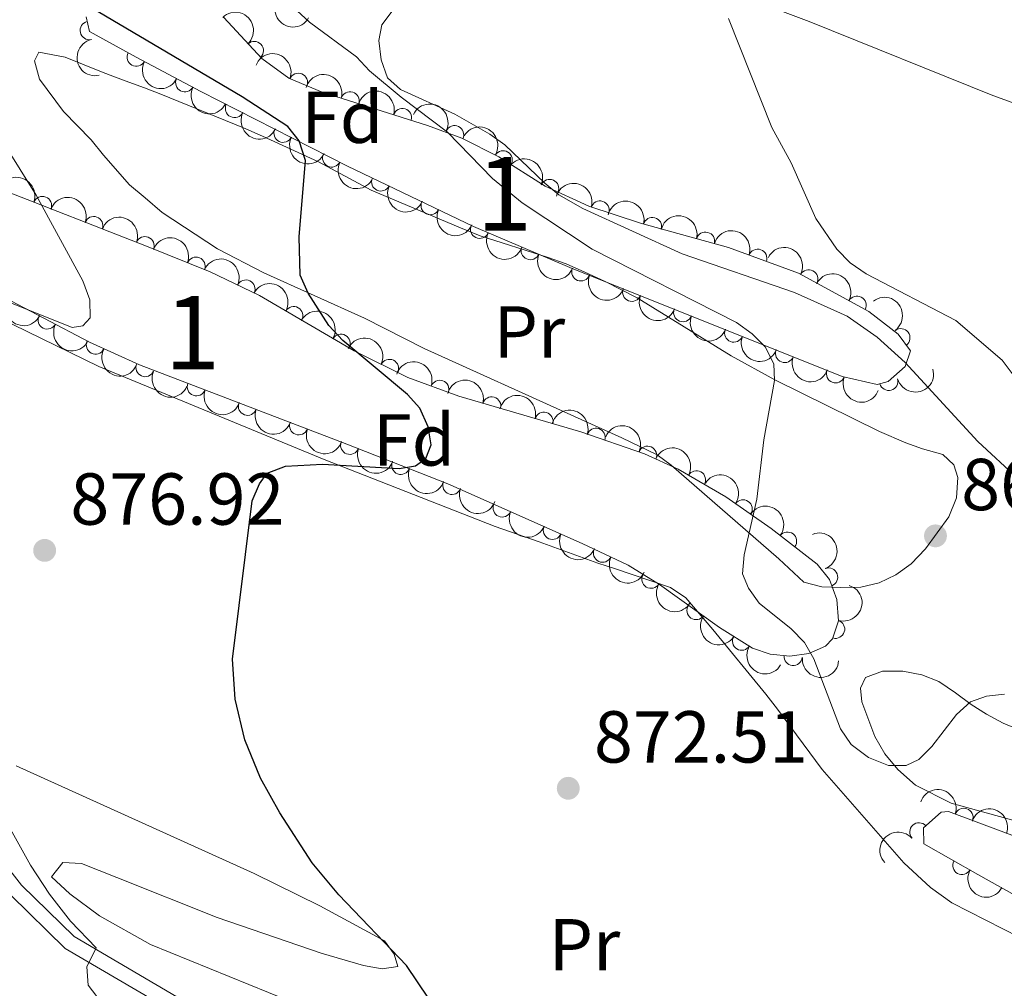
# Model space of a CAD drawing. Units: metres. Extents: x 649035 to 655990, y 702475 to 707251.
# Drawn here: x 655045 to 655179, y 703300 to 703432 of the extents above; entities that cross this region are included whole.
import ezdxf
from ezdxf.enums import TextEntityAlignment as Align

# ---------------------------------------------------------------- set-up
doc = ezdxf.new("R2010")
doc.units = ezdxf.units.M
doc.header["$MEASUREMENT"] = 0
doc.linetypes.add('DGN Style 3', pattern=[108.28437331376146, 77.34598093840104, -30.93839237536042])
for name, color, linetype, lineweight in [('Centroides', 7, 'Continuous', 5), ('Elementos auxiliares', 7, 'Continuous', 5), ('Entidades rústicas y varios', 7, 'Continuous', 5), ('Relieve y altimetría', 7, 'Continuous', 5), ('Textos de rotulación', 7, 'Continuous', 5), ('Viales y ferrocarril', 7, 'Continuous', 5)]:
    doc.layers.add(name, color=color, linetype=linetype, lineweight=lineweight)
doc.styles.add('Style-arial', font='arial.shx', dxfattribs={"bigfont": 'arialbig.shx'})
doc.styles.add('Style-Arial Narrow', font='txt')

# ---------------------------------------------------------------- blocks, each defined once
blk = doc.blocks.new('5PATER')
at = {"layer": 'Relieve y altimetría', "linetype": 'Continuous', "lineweight": 5}
h = blk.add_hatch(color=250, dxfattribs=at)
edge = h.paths.add_edge_path()
edge.add_ellipse((0, 0), major_axis=(-1.095731442945027, -1.110710700472634), ratio=0.9994222409660319, start_angle=0, end_angle=360)

msp = doc.modelspace()

# ---------------------------------------------------------------- linework, layer by layer
at = {"layer": 'Elementos auxiliares', "color": 250, "linetype": 'Continuous', "lineweight": 5}
msp.add_3dface([(649134.26, 702474.54), (649035.31, 707101.23), (655882.95, 707251.0700000001), (655986.44, 702624.3200000001)], dxfattribs=at)
at = {"layer": 'Entidades rústicas y varios', "color": 92, "linetype": 'Continuous', "lineweight": 5}
for points in [[(655189.8500000001, 703416.8400000001, 863.6700000000001), (655177.1699999999, 703421.44, 863.6700000000001), (655152.1499999999, 703431.51, 864.41), (655138.23, 703436.77, 865.14)], [(655095.51, 703433.1100000001, 869.5500000000001), (655093.98, 703431.04, 869.5500000000001), (655093.53, 703428.9099999999, 869.5500000000001), (655093.8899999999, 703426.27, 870.28), (655094.73, 703423.8300000001, 870.28), (655096.51, 703422.23, 869.5500000000001), (655103.8899999999, 703418.8900000001, 869.5500000000001), (655108.69, 703416.1499999999, 869.5500000000001), (655110.71, 703414.6799999999, 869.51), (655116.1499999999, 703409.46, 869.1), (655118.0900000001, 703407.8999999999, 868.91), (655121.3200000001, 703406.03, 868.57), (655134.8600000001, 703399.8300000001, 866.69), (655150.1699999999, 703394.6000000001, 866.08), (655157.3500000001, 703391.3700000001, 865.74), (655161.4199999999, 703388.48, 865.4300000000001), (655165.23, 703385.06, 865.14), (655175.1300000001, 703374.26, 865.14), (655180.6300000001, 703369.21, 865.87)], [(655091.5900000001, 703391.0900000001, 875.4200000000001), (655077.8800000001, 703397.25, 876.07), (655071.56, 703400.51, 876.16), (655064.02, 703405.5, 876.16), (655061.72, 703407.48, 876.16), (655059.6100000001, 703409.25, 876.89), (655056.05, 703413.28, 876.89), (655054.3899999999, 703415.3700000001, 877.63), (655050.6200000001, 703419.23, 877.63), (655047.3500000001, 703423.6599999999, 877.63), (655046.6300000001, 703426.1300000001, 877.63), (655047.26, 703427.3300000001, 876.89), (655050.81, 703426.6300000001, 876.89), (655056.01, 703424.55, 876.89), (655059.02, 703423.44, 876.16), (655061.6300000001, 703422.46, 876.16), (655063.8700000001, 703421.6200000001, 875.4300000000001), (655075.1000000001, 703417.01, 875.4200000000001), (655077.7, 703415.8700000001, 874.69), (655085.3500000001, 703412.3600000001, 874.69), (655092.52, 703408.52, 874.69), (655104.6599999999, 703403.3800000001, 874.69), (655107.3400000001, 703402.3200000001, 873.96), (655116.46, 703399.3700000001, 873.96), (655119.0700000001, 703398.48, 873.22), (655121.6300000001, 703397.3400000001, 873.22), (655124.3899999999, 703396.0700000001, 872.49), (655128.72, 703393.8300000001, 871.96), (655141.56, 703385.94, 870.75), (655147.51, 703382.6699999999, 869.94), (655161.74, 703375.6400000001, 867.34), (655165.31, 703374.0800000001, 867.34), (655167.5800000001, 703373.28, 866.62), (655170.3700000001, 703372.49, 866.61), (655171.8800000001, 703371.0900000001, 866.61), (655172.4099999999, 703369.3800000001, 866.61), (655172.24, 703366.6000000001, 866.61), (655171.1799999999, 703363.99, 866.61), (655167.99, 703359.6499999999, 866.61), (655166.06, 703357.6200000001, 867.34), (655163.97, 703356.0900000001, 868.08), (655161.7, 703355.04, 868.08), (655159.21, 703354.44, 868.08), (655156.46, 703354.3700000001, 868.08), (655153.8800000001, 703354.49, 868.8100000000001), (655151.46, 703355.1300000001, 868.8000000000001), (655148.03, 703358.27, 870.27), (655133.3800000001, 703371.03, 870.28), (655131.44, 703372.46, 870.96), (655126.6699999999, 703374.76, 872.3100000000001), (655120.22, 703377.69, 873.22), (655099.72, 703386.97, 873.8100000000001), (655091.5900000001, 703391.0900000001, 875.4200000000001)], [(655039.76, 703392.1100000001, 878.53), (655055.3899999999, 703384.49, 876.57), (655086.1100000001, 703371.8300000001, 873.19), (655109.3800000001, 703362.71, 872.74), (655115.3800000001, 703360.6100000001, 871.9200000000001), (655123.3800000001, 703357.7, 871.9200000000001), (655125.6699999999, 703356.97, 871.19), (655133.26, 703354.3700000001, 871.19), (655135.3500000001, 703352.99, 871.19), (655139.04, 703348.6599999999, 871.19), (655146.24, 703339.8300000001, 871.19), (655147.8600000001, 703337.8200000001, 870.45), (655153.94, 703329.5700000001, 870.58), (655165.0700000001, 703316.8900000001, 871.99), (655168.71, 703313.5, 872.51), (655171.6100000001, 703311.4099999999, 872.66), (655183.1699999999, 703305.5, 872.66)], [(655180.99, 703334.8900000001, 871.02), (655178.5800000001, 703335.8999999999, 871.02), (655176.3400000001, 703337.1200000001, 870.28), (655174.23, 703338.44, 870.3100000000001), (655172.1000000001, 703340.01, 869.5600000000001), (655169.8400000001, 703341.56, 869.5500000000001), (655167.52, 703342.5, 869.5500000000001), (655164.9299999999, 703342.98, 869.5500000000001), (655162.1499999999, 703342.99, 869.5500000000001), (655159.8300000001, 703342.1000000001, 869.5500000000001), (655159.1599999999, 703340.6599999999, 869.5500000000001), (655159.3300000001, 703338.8, 869.5500000000001), (655161.1100000001, 703334.1000000001, 869.5500000000001), (655162.48, 703331.72, 869.5500000000001), (655164.23, 703329.6000000001, 869.5500000000001), (655166.6300000001, 703327.44, 869.5500000000001), (655171.49, 703325.01, 869.5500000000001), (655186.79, 703320.77, 869.5500000000001)], [(655083.8899999999, 703297.02, 877.64), (655062.46, 703305.72, 878.64), (655055.5, 703309.6599999999, 879.02), (655051.46, 703312.6300000001, 879.21), (655048.96, 703314.95, 879.27), (655050.53, 703316.8999999999, 879.27), (655053.04, 703316.77, 879.27), (655057.8500000001, 703314.8700000001, 878.98), (655071.52, 703309.4199999999, 877.0600000000001), (655085.71, 703304.5700000001, 877.16), (655091.47, 703302.8700000001, 876.8000000000001), (655094.01, 703302.4199999999, 876.33), (655096.1200000001, 703302.74, 875.6), (655095.6200000001, 703304.4099999999, 875.6), (655094.3200000001, 703306.25, 874.86), (655085.51, 703311.03, 875.1700000000001), (655076.55, 703315.4099999999, 875.72), (655044.1300000001, 703330.0700000001, 878.74)]]:
    msp.add_polyline3d(points, dxfattribs=at)
at = {"layer": 'Entidades rústicas y varios', "color": 92, "linetype": 'DGN Style 3', "lineweight": 5}
for points in [[(655072.4299999999, 703432.03, 877.6), (655077.6300000001, 703426.45, 876.82), (655081.28, 703423.77, 876.39), (655085.8300000001, 703421.8900000001, 875.97), (655100.2, 703417.3500000001, 874.85), (655104.8600000001, 703415.5900000001, 874.46), (655109.8800000001, 703413.04, 873.9200000000001), (655116.19, 703409.05, 872.9), (655122.1699999999, 703406.3200000001, 872.28), (655129.1699999999, 703404.03, 871.77), (655141.1599999999, 703400.72, 871.28), (655150.73, 703397.2, 871.22), (655160.27, 703392, 871.58), (655164.3, 703388.9099999999, 871.86), (655165.98, 703386.6200000001, 871.99), (655165.26, 703384.49, 871.98), (655162.9099999999, 703382.44, 871.96), (655161.4199999999, 703382.04, 871.99), (655156.6799999999, 703383.1200000001, 872.22), (655119.56, 703397.98, 875.4), (655106.44, 703403.5800000001, 876.61), (655089.27, 703411.8, 878.39), (655069.31, 703421.97, 881.53), (655060.49, 703426.6400000001, 882.41), (655054.1300000001, 703430.1400000001, 882.27), (655053.7, 703432.1599999999, 881.52)], [(655038.6300000001, 703410.01, 882.91), (655061.8999999999, 703400.8900000001, 882.64), (655070.5700000001, 703397.3999999999, 882.27), (655077.3, 703394.1599999999, 881.6800000000001), (655090.2, 703386.6200000001, 880.02), (655097.51, 703382.99, 879.02), (655104.44, 703380.44, 878.01), (655121.06, 703375.5800000001, 875.4300000000001), (655129.75, 703372.5900000001, 874.19), (655134.31, 703370.51, 873.62), (655140.81, 703366.75, 873.02), (655146.99, 703362.4299999999, 872.89), (655153.27, 703357.5700000001, 873.45), (655154.94, 703355.49, 873.85), (655155.95, 703352.73, 874.35), (655156.1399999999, 703349.8400000001, 874.9), (655155.3600000001, 703347.3900000001, 875.41), (655154.3899999999, 703346.3800000001, 875.66), (655152.1100000001, 703345.3700000001, 876.04), (655149.51, 703345.02, 876.4200000000001), (655146.8500000001, 703345.3, 876.77), (655144.44, 703346.1400000001, 877.08), (655139.95, 703348.95, 877.61), (655131.77, 703354.8, 878.29), (655127.49, 703357.4099999999, 878.52), (655121.23, 703360.3700000001, 878.6700000000001), (655102.95, 703368.51, 878.45), (655089.19, 703373.8999999999, 879.69), (655060.9299999999, 703384.7, 883), (655054.1599999999, 703387.81, 884.0500000000001), (655038.75, 703395.8600000001, 886.76)], [(655193.0900000001, 703305.23, 881.33), (655175.1399999999, 703315.27, 880.07), (655167.77, 703319.44, 880.07), (655167.75, 703321.6599999999, 879.23), (655170.1499999999, 703323.76, 878.0600000000001), (655171.1399999999, 703323.8600000001, 877.86), (655181.98, 703319.81, 877.13)]]:
    msp.add_polyline3d(points, dxfattribs=at)
at = {"layer": 'Entidades rústicas y varios', "color": 92, "linetype": 'Continuous', "lineweight": 5, "extrusion": (0.2190797695538633, 0.0554544532767598, 0.974129795347623)}
msp.add_arc((521178.7209466891, -786572.5775364045, 183378.3565980371), 2.516055640060342, 45.36446333574665, 225.9090503451193, dxfattribs=at)
at = {"layer": 'Entidades rústicas y varios', "color": 92, "linetype": 'Continuous', "lineweight": 5, "extrusion": (-0.2259212345936639, 0.005544147876180892, 0.974129795347623)}
msp.add_arc((-719289.346572176, 621322.4601897132, -143241.4534565532), 2.516055640060342, 45.36446333574663, 225.9090503451193, dxfattribs=at)
at = {"layer": 'Entidades rústicas y varios', "color": 92, "linetype": 'Continuous', "lineweight": 5}
for centre, radius, start, end in [((655054.1212929147, 703430.2746096686, 881.7680827840378), 1.250091938746999, 102.9834133819249, 282.1969678009203), ((655076.5869978326, 703427.5406039045, 876.8466181584795), 1.250091938746999, 313.9472946710081, 133.1608490900035), ((655060.5148637986, 703426.6485865919, 882.3862598346315), 1.250091938746998, 152.1415365885659, 331.3550910075614), ((655082.5954395535, 703423.2053675854, 876.1613623458087), 1.250091938746999, 338.5163929370372, 157.7299473560326), ((655067.1213339288, 703423.1509279157, 881.8593818362865), 1.250091938746999, 153.0659058868854, 332.2794603058808), ((655089.6246419859, 703420.6706752158, 875.5809884060941), 1.250091938746999, 343.4329605977254, 162.6465150167209), ((655073.8948541449, 703419.6558263898, 880.9851500293464), 1.250091938746998, 153.9664531743564, 333.1800075933517), ((655096.7565421776, 703418.4174513554, 875.0251270132643), 1.250091938746999, 343.4329605977254, 162.6465150167209), ((655080.5127250804, 703416.2838951568, 879.9440621166672), 1.250091938746998, 153.9664531743564, 333.1800075933517), ((655103.8626549016, 703416.0747363791, 874.4465813265366), 1.250091938746999, 334.0370435893026, 153.2505980082981), ((655087.1305960156, 703412.9119639238, 878.902974203988), 1.250091938746998, 153.9664531743564, 333.1800075933517), ((655110.4758183011, 703412.6401628468, 873.6514046005282), 1.250091938746999, 328.6597809807491, 147.8733353997445), ((655093.8213130028, 703409.6427262239, 878.0357984456562), 1.250091938746999, 155.3837658613834, 334.5973202803788), ((655116.8113155942, 703408.7449086821, 872.7169758663407), 1.250091938746998, 336.4284330627826, 155.641987481778), ((655047.7333960524, 703406.4212333634, 882.7908024210195), 1.250091938746999, 339.5649092493817, 158.7784636683771), ((655100.5566715354, 703406.4182272644, 877.337549279215), 1.250091938746999, 155.3837658613834, 334.5973202803788), ((655123.6759427243, 703405.8068138072, 872.0833756847427), 1.250091938746998, 342.8510226770404, 162.0645770960359), ((655054.7158474359, 703403.6846645358, 882.7097855807293), 1.250091938746999, 339.5649092493817, 158.7784636683771), ((655130.8157231684, 703403.5554359902, 871.6533424259222), 1.250091938746999, 345.5332818569051, 164.7468362759005), ((655107.2920300676, 703403.1937283049, 876.6393001127738), 1.250091938746999, 155.3837658613834, 334.5973202803788), ((655138.0396914019, 703401.5611628583, 871.3581177024541), 1.250091938746999, 345.5332818569051, 164.7468362759005), ((655061.6981413472, 703400.9502240026, 882.5988710977391), 1.250091938746999, 339.0395280174179, 158.2530824364133), ((655114.1809026795, 703400.2971693801, 876.0027097837412), 1.250091938746998, 157.8519535560336, 337.065507975029), ((655145.157703171, 703399.2287922336, 871.2475465368096), 1.250091938746999, 340.7718272941764, 159.9853817131718), ((655068.6501664063, 703398.1517733156, 882.3021872140088), 1.250091938746999, 339.0395280174179, 158.2530824364133), ((655121.0678706723, 703397.3973798514, 875.3707521131968), 1.250091938746999, 159.1487862965447, 338.3623407155401), ((655152.0976613988, 703396.4323038049, 871.3133341976072), 1.250091938746999, 332.3725362432687, 151.5860906622641), ((655075.4422924642, 703395.0326959977, 881.743487436329), 1.250091938746999, 335.2587675485449, 154.4723219675403), ((655128.008752316, 703394.6187833743, 874.7761399465353), 1.250091938746999, 159.1487862965447, 338.3623407155401), ((655158.6793213519, 703392.8448161993, 871.561698724149), 1.250091938746999, 332.3725362432687, 151.5860906622641), ((655081.9558071918, 703391.4161001581, 880.9408931766693), 1.250091938746999, 330.6600411803045, 149.8735955992998), ((655134.9496339597, 703391.8401868972, 874.1815277798737), 1.250091938746999, 159.1487862965447, 338.3623407155401), ((655048.3871564495, 703390.8476765282, 885.2614304994914), 1.250091938746998, 153.3841323315633, 332.5976867505587), ((655141.8905156036, 703389.0615904203, 873.5869156132122), 1.250091938746999, 159.1487862965447, 338.3623407155401), ((655164.6455388169, 703388.4060141479, 871.9451085930576), 1.250091938746998, 307.2308445879596, 126.4443990069551), ((655054.9554584997, 703387.4164739645, 884.1063300091316), 1.250091938746998, 153.3841323315633, 332.5976867505587), ((655088.3912765752, 703387.6545932475, 880.1127630079666), 1.250091938746999, 330.6600411803045, 149.8735955992998), ((655148.8313972473, 703386.2829939432, 872.9923034465506), 1.250091938746999, 159.1487862965447, 338.3623407155401), ((655094.9936199475, 703384.2178006563, 879.2100619804278), 1.250091938746998, 334.5580847079202, 153.7716391269156), ((655061.7222799619, 703384.3575131933, 883.0543635443804), 1.250091938746998, 156.2930757806419, 335.5066301996373), ((655155.7722788912, 703383.5043974663, 872.3976912798892), 1.250091938746999, 159.1487862965447, 338.3623407155401), ((655101.8519607123, 703381.371519614, 878.2154204977463), 1.250091938746998, 340.7642939927981, 159.9778484117935), ((655162.9992326212, 703382.4841561774, 871.9823823393566), 1.250091938746998, 195.993270953389, 15.20682537238444), ((655068.7058891887, 703381.7492091095, 882.2266651875315), 1.250091938746999, 160.0510249103272, 339.2645793293226), ((655108.916981529, 703379.110519215, 877.1281249597857), 1.250091938746999, 344.6662508224961, 163.8798052414915), ((655075.6701572023, 703379.0877054103, 881.4109635907693), 1.250091938746999, 160.0510249103272, 339.2645793293226), ((655116.0369285161, 703377.028513056, 876.0228624311143), 1.250091938746999, 344.6662508224961, 163.8798052414915), ((655082.6344252157, 703376.426201711, 880.5952619940069), 1.250091938746999, 160.0510249103272, 339.2645793293226), ((655123.1312422159, 703374.8467072521, 874.9650640421731), 1.250091938746999, 341.9791713595448, 161.1927257785402), ((655089.5986932293, 703373.7646980116, 879.7795603972446), 1.250091938746999, 160.0510249103272, 339.2645793293226), ((655130.1460076931, 703372.3879207589, 873.9974815733368), 1.250091938746999, 336.4465188511696, 155.660073270165), ((655096.5545845171, 703371.03613466, 879.1317443294962), 1.250091938746999, 159.5751319957858, 338.7886864147812), ((655136.8083863116, 703369.0422402094, 873.2887081440464), 1.250091938746999, 330.91843123854, 150.1319856575354), ((655103.5134769918, 703368.3102312854, 878.5046348332522), 1.250091938746999, 159.5751319957858, 338.7886864147812), ((655110.352739861, 703365.2349511674, 878.5252685925425), 1.250091938746999, 156.962971287217, 336.1765257062124), ((655143.1568798583, 703365.0856581256, 872.9488690500957), 1.250091938746999, 326.0114919088571, 145.2250463278525), ((655117.2037468876, 703362.1842292203, 878.607720537063), 1.250091938746999, 156.962971287217, 336.1765257062124), ((655149.2131554375, 703360.6848622789, 873.1773636655158), 1.250091938746999, 323.230398638043, 142.4439530570384), ((655124.02560295, 703359.0696988876, 878.630260866502), 1.250091938746998, 155.65934249431, 334.8728969133054), ((655154.8066595069, 703355.7976030321, 874.0054876222489), 1.250091938746998, 291.0658581493462, 110.2794125683416), ((655130.6206065547, 703355.5237669777, 878.4096007733849), 1.250091938746999, 149.5907763145313, 328.8043307335267), ((655136.7658234229, 703351.2511784786, 877.9600729880631), 1.250091938746998, 145.3953686317154, 324.6089230507108), ((655155.756922513, 703348.701056916, 875.3859916877394), 1.250091938746999, 253.3063850655605, 72.51993948455588), ((655142.9679865381, 703347.0842539379, 877.3799182519771), 1.250091938746998, 148.9263802288378, 328.1399346478332), ((655149.9838857276, 703344.9897353833, 876.5213082863266), 1.250091938746999, 174.9571555818659, 354.1707100008613), ((655173.2324063671, 703323.0574154642, 877.6398611852642), 1.250091938746999, 340.4796570314738, 159.6932114504692), ((655167.1116788844, 703321.0755443582, 879.0893397183269), 1.250091938746999, 42.15208670507005, 221.3656411240655), ((655172.9725731995, 703316.5187627627, 880.07), 1.250091938746999, 151.4646620517157, 330.6782164707112)]:
    msp.add_arc(centre, radius, start, end, dxfattribs=at)
at = {"layer": 'Entidades rústicas y varios', "color": 92, "linetype": 'Continuous', "lineweight": 5, "extrusion": (0.1908731564368905, -0.1209899994537425, 0.974129795347623)}
msp.add_arc((944825.2603636871, -171897.2878714964, 40783.36489884566), 2.516055640060341, 45.36446333574664, 225.9090503451193, dxfattribs=at)
at = {"layer": 'Entidades rústicas y varios', "color": 92, "linetype": 'Continuous', "lineweight": 5, "extrusion": (-0.2077716404334398, -0.08889368508277545, 0.9741297953476229)}
msp.add_arc((-389041.9032924188, 856424.8913262079, -197783.782373724), 2.516055640060342, 45.36446333574663, 225.9090503451192, dxfattribs=at)
at = {"layer": 'Entidades rústicas y varios', "color": 92, "linetype": 'Continuous', "lineweight": 5, "extrusion": (0.2163570507077146, 0.06527456185266692, 0.9741297953476229)}
msp.add_arc((484235.0910129501, -808640.2519977647, 188502.575169115), 2.516055640060342, 45.36446333574664, 225.9090503451193, dxfattribs=at)
at = {"layer": 'Entidades rústicas y varios', "color": 92, "linetype": 'Continuous', "lineweight": 5, "extrusion": (-0.199388520860556, -0.1063736789108935, 0.9741297953476231)}
for centre in [(-312272.8819436431, 885759.2270358312, -204589.6772116902), (-312267.5369397308, 885764.1978898799, -204591.4010281537)]:
    msp.add_arc(centre, 2.516055640060343, 45.36446333574663, 225.9090503451193, dxfattribs=at)
at = {"layer": 'Entidades rústicas y varios', "color": 92, "linetype": 'Continuous', "lineweight": 5, "extrusion": (0.2152758466834817, 0.06875646624651625, 0.9741297953476231)}
msp.add_arc((470771.5612819787, -816150.1137876706, 190244.253922036), 2.516055640060342, 45.36446333574664, 225.9090503451193, dxfattribs=at)
at = {"layer": 'Entidades rústicas y varios', "color": 92, "linetype": 'Continuous', "lineweight": 5, "extrusion": (-0.2140795890296074, -0.07239524415949325, 0.9741297953476231)}
msp.add_arc((-456487.291288411, 824228.7491978406, -190316.3305863955), 2.516055640060342, 45.36446333574664, 225.9090503451193, dxfattribs=at)
at = {"layer": 'Entidades rústicas y varios', "color": 92, "linetype": 'Continuous', "lineweight": 5, "extrusion": (0.2141686200165258, 0.0721314357004989, 0.974129795347623)}
for centre in [(457536.7835216639, -823262.3248200511, 191893.3247377902), (457531.4756657259, -823267.6211468051, 191893.4847010796), (457526.1678097877, -823272.9174735592, 191893.6446643691)]:
    msp.add_arc(centre, 2.516055640060342, 45.36446333574664, 225.9090503451193, dxfattribs=at)
at = {"layer": 'Entidades rústicas y varios', "color": 92, "linetype": 'Continuous', "lineweight": 5, "extrusion": (-0.2199218662932209, -0.05201456086621251, 0.9741297953476229)}
msp.add_arc((-533747.2346305179, 778935.7328323835, -179809.579082629), 2.516055640060342, 45.36446333574663, 225.9090503451192, dxfattribs=at)
at = {"layer": 'Entidades rústicas y varios', "color": 92, "linetype": 'Continuous', "lineweight": 5, "extrusion": (-0.210872421698742, -0.08126477455150027, 0.9741297953476231)}
msp.add_arc((-420781.900223062, 842074.2192579643, -194458.0928517213), 2.516055640060342, 45.36446333574663, 225.9090503451193, dxfattribs=at)
at = {"layer": 'Entidades rústicas y varios', "color": 92, "linetype": 'Continuous', "lineweight": 5, "extrusion": (-0.2061101817027833, -0.09268082225813434, 0.9741297953476231)}
for centre in [(-372891.4687514283, 863180.2167449605, -199344.1509227026), (-372886.1093193951, 863185.3086660185, -199345.4153704949)]:
    msp.add_arc(centre, 2.516055640060342, 45.36446333574664, 225.9090503451193, dxfattribs=at)
at = {"layer": 'Entidades rústicas y varios', "color": 92, "linetype": 'Continuous', "lineweight": 5, "extrusion": (-0.2004586270203941, -0.104343091142139, 0.9741297953476231)}
msp.add_arc((-321461.0143455931, 882645.9566824745, -203871.0173086165), 2.516055640060341, 45.36446333574665, 225.9090503451193, dxfattribs=at)
at = {"layer": 'Entidades rústicas y varios', "color": 92, "linetype": 'Continuous', "lineweight": 5, "extrusion": (0.2123189806391275, 0.07740666816470045, 0.9741297953476229)}
for centre in [(436472.0286707031, -834050.0841893198, 194392.9591045912), (436466.6922045357, -834055.3303181169, 194393.4593660104), (436461.3557383685, -834060.5764469142, 194393.9596274297)]:
    msp.add_arc(centre, 2.516055640060344, 45.36446333574662, 225.9090503451192, dxfattribs=at)
at = {"layer": 'Entidades rústicas y varios', "color": 92, "linetype": 'Continuous', "lineweight": 5, "extrusion": (-0.1953560471756308, -0.1136096679332835, 0.9741297953476231)}
for centre in [(-278710.3567569559, 896338.1294538715, -207047.9182973105), (-278705.0011661925, 896343.1693035915, -207049.3905616807)]:
    msp.add_arc(centre, 2.516055640060342, 45.36446333574664, 225.9090503451193, dxfattribs=at)
at = {"layer": 'Entidades rústicas y varios', "color": 92, "linetype": 'Continuous', "lineweight": 5, "extrusion": (-0.2069513538234705, -0.09078699778399406, 0.974129795347623)}
for centre in [(-380988.4522922266, 859823.4595258336, -198565.6108104061), (-380983.0967426435, 859828.4990065336, -198567.0844870786)]:
    msp.add_arc(centre, 2.516055640060342, 45.36446333574665, 225.9090503451193, dxfattribs=at)
at = {"layer": 'Entidades rústicas y varios', "color": 92, "linetype": 'Continuous', "lineweight": 5, "extrusion": (-0.2041123068972977, -0.09700158755949098, 0.9741297953476231)}
msp.add_arc((-354100.5579745791, 870719.8801762362, -201105.1340687348), 2.516055640060342, 45.36446333574664, 225.9090503451193, dxfattribs=at)
at = {"layer": 'Entidades rústicas y varios', "color": 92, "linetype": 'Continuous', "lineweight": 5, "extrusion": (-0.2160921252721642, -0.06614631668776069, 0.9741297953476229)}
for centre in [(-480833.1913143707, 811003.1612291323, -187251.3309390345), (-480827.8345092289, 811008.3250820923, -187252.273945545)]:
    msp.add_arc(centre, 2.516055640060342, 45.36446333574664, 225.9090503451193, dxfattribs=at)
at = {"layer": 'Entidades rústicas y varios', "color": 92, "linetype": 'Continuous', "lineweight": 5, "extrusion": (-0.2124873481107415, -0.07694328241544442, 0.974129795347623)}
msp.add_arc((-438337.1816286909, 833491.2011055723, -192457.6444831636), 2.516055640060342, 45.36446333574663, 225.9090503451192, dxfattribs=at)
at = {"layer": 'Entidades rústicas y varios', "color": 92, "linetype": 'Continuous', "lineweight": 5, "extrusion": (0.2087885160564252, 0.0864783058284224, 0.974129795347623)}
msp.add_arc((399170.0399104796, -851601.8116867705, 198462.7131464299), 2.516055640060342, 45.36446333574665, 225.9090503451193, dxfattribs=at)
at = {"layer": 'Entidades rústicas y varios', "color": 92, "linetype": 'Continuous', "lineweight": 5, "extrusion": (0.2067778544139156, 0.09118147147296841, 0.9741297953476231)}
for centre in [(379272.4649106875, -860189.1654256391, 200454.2523600277), (379267.122037028, -860194.394243146, 200454.8549946981), (379261.7791633686, -860199.6230606525, 200455.4576293685), (379256.4362897094, -860204.8518781591, 200456.0602640389), (379251.0934160499, -860210.0806956658, 200456.6628987094), (379245.7505423905, -860215.3095131724, 200457.2655333797)]:
    msp.add_arc(centre, 2.516055640060343, 45.36446333574663, 225.9090503451192, dxfattribs=at)
at = {"layer": 'Entidades rústicas y varios', "color": 92, "linetype": 'Continuous', "lineweight": 5, "extrusion": (-0.2179723429093157, -0.05965902733553391, 0.974129795347623)}
for centre in [(-505506.005477324, 796578.4958610748, -183895.0565442095), (-505500.6785057542, 796583.3879914291, -183897.0415969768)]:
    msp.add_arc(centre, 2.516055640060342, 45.36446333574665, 225.9090503451193, dxfattribs=at)
at = {"layer": 'Entidades rústicas y varios', "color": 92, "linetype": 'Continuous', "lineweight": 5, "extrusion": (0.2148906480027691, 0.06995106301514083, 0.9741297953476231)}
for centre in [(466090.2185774746, -818651.419685647, 190829.2123122378), (466084.9227811268, -818656.7302791718, 190829.2585448505), (466079.6269847793, -818662.040872697, 190829.3047774633)]:
    msp.add_arc(centre, 2.516055640060343, 45.36446333574665, 225.9090503451193, dxfattribs=at)
at = {"layer": 'Entidades rústicas y varios', "color": 92, "linetype": 'Continuous', "lineweight": 5, "extrusion": (-0.2237223416568912, 0.03192891572783908, 0.974129795347623)}
msp.add_arc((-788900.3481849801, 535200.4523611407, -123266.9627115817), 2.516055640060342, 45.36446333574664, 225.9090503451193, dxfattribs=at)
at = {"layer": 'Entidades rústicas y varios', "color": 92, "linetype": 'Continuous', "lineweight": 5, "extrusion": (-0.2134123922275647, -0.07433903859821117, 0.9741297953476231)}
msp.add_arc((-448748.6774476288, 828221.1549276282, -191237.6424140286), 2.516055640060343, 45.36446333574661, 225.9090503451192, dxfattribs=at)
at = {"layer": 'Entidades rústicas y varios', "color": 92, "linetype": 'Continuous', "lineweight": 5, "extrusion": (-0.2041250589902483, -0.09697474984874087, 0.9741297953476231)}
msp.add_arc((-354220.5055168536, 870630.5260822759, -201077.2518102229), 2.516055640060342, 45.36446333574663, 225.9090503451193, dxfattribs=at)
at = {"layer": 'Entidades rústicas y varios', "color": 92, "linetype": 'Continuous', "lineweight": 5, "extrusion": (0.2110638154337041, 0.08076637685674352, 0.9741297953476229)}
msp.add_arc((422814.0163358276, -840653.4477068437, 195930.0312188882), 2.516055640060342, 45.36446333574664, 225.9090503451193, dxfattribs=at)
at = {"layer": 'Entidades rústicas y varios', "color": 92, "linetype": 'Continuous', "lineweight": 5, "extrusion": (0.1108007724730609, 0.1969627645911055, 0.9741297953476231)}
msp.add_arc((-226152.3229013304, -909896.132360426, 211982.3381841734), 2.516055640060342, 45.36446333574663, 225.9090503451193, dxfattribs=at)
at = {"layer": 'Entidades rústicas y varios', "color": 92, "linetype": 'Continuous', "lineweight": 5, "extrusion": (-0.1970528178680175, -0.110640538620671, 0.9741297953476229)}
for centre in [(-292588.3999544695, 892098.2126720321, -206058.6759937725), (-292583.0987291156, 892103.0176243796, -206060.9253142675)]:
    msp.add_arc(centre, 2.516055640060341, 45.36446333574664, 225.9090503451193, dxfattribs=at)
at = {"layer": 'Entidades rústicas y varios', "color": 92, "linetype": 'Continuous', "lineweight": 5, "extrusion": (0.2053164392525006, 0.09442617004132095, 0.974129795347623)}
for centre in [(365325.3657643138, -865845.9426340638, 201773.6112039189), (365320.0378134932, -865851.2071864465, 201773.995167799), (365314.7098626724, -865856.4717388295, 201774.3791316791), (365309.381911852, -865861.7362912123, 201774.7630955593)]:
    msp.add_arc(centre, 2.516055640060342, 45.36446333574665, 225.9090503451193, dxfattribs=at)
at = {"layer": 'Entidades rústicas y varios', "color": 92, "linetype": 'Continuous', "lineweight": 5, "extrusion": (-0.202023113394437, -0.1012808149178147, 0.974129795347623)}
msp.add_arc((-335180.4233278663, 877765.655674178, -202735.87364928), 2.516055640060342, 45.36446333574665, 225.9090503451193, dxfattribs=at)
at = {"layer": 'Entidades rústicas y varios', "color": 92, "linetype": 'Continuous', "lineweight": 5, "extrusion": (-0.2108467594348112, -0.08133133376403627, 0.9741297953476231)}
msp.add_arc((-420470.3570817815, 842203.2256073682, -194486.7066388912), 2.516055640060342, 45.36446333574665, 225.9090503451193, dxfattribs=at)
at = {"layer": 'Entidades rústicas y varios', "color": 92, "linetype": 'Continuous', "lineweight": 5, "extrusion": (-0.2177010795417482, -0.06064141969277829, 0.974129795347623)}
msp.add_arc((-501777.7353186272, 798835.007233312, -184426.4020626711), 2.516055640060342, 45.36446333574663, 225.9090503451193, dxfattribs=at)
at = {"layer": 'Entidades rústicas y varios', "color": 92, "linetype": 'Continuous', "lineweight": 5, "extrusion": (0.2060936422558527, 0.0927175950815964, 0.9741297953476231)}
for centre in [(372675.779218886, -862881.383852422, 201082.6834196433), (372670.4382430592, -862886.6182043885, 201083.2539778888)]:
    msp.add_arc(centre, 2.516055640060343, 45.36446333574664, 225.9090503451193, dxfattribs=at)
at = {"layer": 'Entidades rústicas y varios', "color": 92, "linetype": 'Continuous', "lineweight": 5, "extrusion": (-0.222090313964244, -0.04179753891393351, 0.974129795347623)}
msp.add_arc((-570061.6353147536, 754102.9663115471, -174049.324328898), 2.516055640060341, 45.36446333574663, 225.9090503451192, dxfattribs=at)
at = {"layer": 'Entidades rústicas y varios', "color": 92, "linetype": 'Continuous', "lineweight": 5, "extrusion": (-0.2238567605401857, -0.03097244866735863, 0.974129795347623)}
msp.add_arc((-606936.2559531986, 726276.5143904109, -167593.6060379767), 2.516055640060343, 45.36446333574665, 225.9090503451193, dxfattribs=at)
at = {"layer": 'Entidades rústicas y varios', "color": 92, "linetype": 'Continuous', "lineweight": 5, "extrusion": (0.2101050999223721, 0.08322853358439186, 0.9741297953476231)}
for centre in [(412657.4478510737, -845449.705188976, 197038.0699513341), (412652.0884302178, -845454.7967750588, 197039.3357946319)]:
    msp.add_arc(centre, 2.516055640060342, 45.36446333574663, 225.9090503451192, dxfattribs=at)
at = {"layer": 'Entidades rústicas y varios', "color": 92, "linetype": 'Continuous', "lineweight": 5, "extrusion": (-0.2059881100184513, 0.09295181734116131, 0.974129795347623)}
msp.add_arc((-910580.3090943459, 300102.7400335254, -68724.31687244508), 2.516055640060342, 45.36446333574664, 225.9090503451193, dxfattribs=at)
at = {"layer": 'Entidades rústicas y varios', "color": 92, "linetype": 'Continuous', "lineweight": 5, "extrusion": (0.2119442218811174, 0.07842696364902768, 0.974129795347623)}
msp.add_arc((432290.0347175722, -836095.8010569792, 194868.1570591519), 2.516055640060343, 45.36446333574664, 225.9090503451193, dxfattribs=at)
at = {"layer": 'Entidades rústicas y varios', "color": 92, "linetype": 'Continuous', "lineweight": 5, "extrusion": (0.2190476902132405, 0.05558103299006247, 0.9741297953476231)}
msp.add_arc((520621.9510253987, -786895.6794984272, 183453.9498761169), 2.516055640060343, 45.36446333574664, 225.9090503451193, dxfattribs=at)
at = {"layer": 'Entidades rústicas y varios', "color": 92, "linetype": 'Continuous', "lineweight": 5, "extrusion": (-0.105932938594305, 0.1996230305770691, 0.9741297953476229)}
msp.add_arc((-908417.4235682273, -305860.0405593652, 71854.95337599813), 2.516055640060343, 45.36446333574665, 225.9090503451193, dxfattribs=at)
at = {"layer": 'Entidades rústicas y varios', "color": 92, "linetype": 'Continuous', "lineweight": 5, "extrusion": (0.2225269295093382, 0.03940694683865101, 0.9741297953476231)}
msp.add_arc((578333.0512474923, -747689.1683046005, 174357.9344470934), 2.516055640060342, 45.36446333574665, 225.9090503451193, dxfattribs=at)
at = {"layer": 'Entidades rústicas y varios', "color": 92, "linetype": 'Continuous', "lineweight": 5, "extrusion": (0.2196774608815423, 0.0530372981649396, 0.9741297953476229)}
msp.add_arc((529945.0599608022, -780971.959844824, 182078.6437723227), 2.516055640060342, 45.36446333574665, 225.9090503451193, dxfattribs=at)
at = {"layer": 'Entidades rústicas y varios', "color": 92, "linetype": 'Continuous', "lineweight": 5, "extrusion": (0.1741174168888488, 0.1440634129539943, 0.9741297953476229)}
msp.add_arc((124257.5420555433, -928286.2480363072, 216253.3372064005), 2.516055640060343, 45.36446333574663, 225.9090503451192, dxfattribs=at)
at = {"layer": 'Entidades rústicas y varios', "color": 92, "linetype": 'Continuous', "lineweight": 5, "extrusion": (-0.2046042943753725, -0.09595949426270503, 0.9741297953476231)}
for centre in [(-358572.0403918723, 868944.3172985937, -200686.6575552421), (-358566.6912802002, 868949.3109778742, -200688.300775119)]:
    msp.add_arc(centre, 2.516055640060342, 45.36446333574666, 225.9090503451193, dxfattribs=at)
at = {"layer": 'Entidades rústicas y varios', "color": 92, "linetype": 'Continuous', "lineweight": 5, "extrusion": (-0.01261889816601383, -0.2256366664021475, 0.9741297953476231)}
msp.add_arc((614869.883597576, 719890.2151853007, -166105.9737321904), 2.516055640060342, 45.36446333574663, 225.9090503451192, dxfattribs=at)
at = {"layer": 'Entidades rústicas y varios', "color": 92, "linetype": 'Continuous', "lineweight": 5, "extrusion": (0.217113068591696, 0.06271409142047549, 0.9741297953476229)}
msp.add_arc((493873.1728420893, -803087.2976884304, 187211.9625073371), 2.516055640060342, 45.36446333574664, 225.9090503451193, dxfattribs=at)
at = {"layer": 'Relieve y altimetría', "color": 30, "linetype": 'Continuous', "lineweight": 25, "elevation": 875, "flags": 128}
msp.add_lwpolyline([(655101.8200000001, 703296.21), (655097.3400000001, 703302.8900000001), (655088.0900000001, 703312.49), (655084.49, 703316.8500000001), (655080.05, 703323.6799999999), (655077.4299999999, 703328.4199999999), (655075.29, 703333.6499999999), (655073.99, 703339.1699999999), (655073.6200000001, 703344.6000000001), (655076.3, 703366.21), (655077.28, 703368.51), (655078.3500000001, 703369.95), (655080.8400000001, 703370.9099999999), (655085.8899999999, 703371.1799999999), (655096.3400000001, 703370.6000000001), (655098.53, 703370.96), (655099.96, 703371.98), (655100.6799999999, 703373.8300000001), (655100.28, 703376.29), (655099.1399999999, 703378.8300000001), (655097.45, 703380.6599999999), (655088.6599999999, 703388.06), (655086.76, 703390.0700000001), (655083.94, 703394.48), (655082.8500000001, 703396.9299999999), (655082.7, 703402.1799999999), (655083.55, 703412.5700000001), (655082.72, 703415.25), (655081.1599999999, 703417.2), (655074.95, 703421.25), (655047.03, 703437.76)], dxfattribs=at)
at = {"layer": 'Relieve y altimetría', "color": 30, "linetype": 'Continuous', "lineweight": 5, "flags": 128}
for points, elevation in [([(655081.8200000001, 703433.5), (655084.1100000001, 703431.4099999999), (655090.5, 703426.7), (655092.27, 703424.78), (655096.5800000001, 703421.2), (655102.9099999999, 703416.4099999999), (655109.03, 703410.1300000001), (655113.0900000001, 703406.78), (655122.6100000001, 703400.48), (655142.25, 703390.51), (655144.4199999999, 703388.94), (655146.1799999999, 703387.1699999999), (655147.3500000001, 703384.8400000001), (655147.46, 703382.6100000001), (655146.01, 703374.49), (655145.05, 703366.3999999999), (655143.3, 703358.8300000001), (655143.0900000001, 703356.24), (655143.9099999999, 703354.3), (655145.3600000001, 703352.27), (655149.71, 703348.77)], 870), ([(655141.19, 703431.9099999999), (655147.06, 703417.05), (655149.73, 703412.25), (655153.06, 703404.6799999999), (655155.94, 703400.47), (655157.77, 703398.6100000001), (655159.95, 703397.1400000001), (655172.1300000001, 703390.75), (655178.44, 703385.3800000001), (655181.8400000001, 703380.8)], 865), ([(655042.54, 703414.8200000001), (655046.8800000001, 703407.8600000001), (655053.24, 703396.1699999999), (655054.2, 703393.5700000001), (655054.22, 703391.1100000001), (655053.24, 703390.05), (655051.8, 703389.8300000001), (655043.31, 703393.23)], 880), ([(655149.71, 703348.77), (655151.53, 703346.8700000001), (655152.79, 703344.6699999999), (655156.44, 703335.1400000001), (655157.8700000001, 703332.97), (655160.24, 703331.23), (655162.97, 703330.1100000001), (655165.3600000001, 703330.1100000001), (655167.0800000001, 703330.97), (655168.8800000001, 703332.7), (655172.24, 703337.06), (655174.1399999999, 703338.79), (655176.3, 703339.6000000001), (655178.79, 703339.8400000001)], 870), ([(655042.72, 703322.7), (655046.1200000001, 703316.55), (655048.69, 703312.5900000001), (655051.5700000001, 703308.9299999999), (655055.0700000001, 703305.29), (655053.76, 703302.7), (655053.97, 703300.2), (655055.1399999999, 703298.6699999999)], 880)]:
    msp.add_lwpolyline(points, dxfattribs=dict(at, elevation=elevation))
at = {"layer": 'Viales y ferrocarril', "color": 250, "linetype": 'DGN Style 3', "lineweight": 5}
msp.add_polyline3d([(655077.8500000001, 703291.7, 878.14), (655052.0700000001, 703306.8200000001, 880.1), (655044.8999999999, 703313.81, 880.35), (655040.76, 703319.06, 880.35)], dxfattribs=at)
at = {"layer": 'Viales y ferrocarril', "color": 250, "linetype": 'Continuous', "lineweight": 5}
msp.add_polyline3d([(655076.77, 703290.02, 878.14), (655050.8400000001, 703305.22, 880.1), (655043.4099999999, 703312.47, 880.35)], dxfattribs=at)

# ---------------------------------------------------------------- block references
at = {"layer": 'Relieve y altimetría', "color": 250, "linetype": 'Continuous', "lineweight": 5}
for p in [(655169.3700000001, 703361.4199999999, 867.36), (655048.03, 703359.44, 876.91), (655119.3500000001, 703327.03, 872.51)]:
    msp.add_blockref('5PATER', p, dxfattribs=at)

# ---------------------------------------------------------------- texts
at = {"layer": 'Centroides', "color": 92, "linetype": 'Continuous', "lineweight": 5, "style": 'Style-Arial Narrow'}
for p in [(655110.6441994628, 703408.0200100001, 870.33), (655068.1341994628, 703389.12001, 876.0500000000001)]:
    msp.add_text('1', height=10.00002, dxfattribs=at).set_placement(p, align=Align.MIDDLE_CENTER)
at = {"layer": 'Entidades rústicas y varios', "color": 92, "linetype": 'Continuous', "lineweight": 5}
for s, style, p in [('Fd', 'Style-arial', (655088.5599807203, 703418.46001, 872.45)), ('Pr', 'Style-Arial Narrow', (655114.0558486048, 703389.20001, 873.6700000000001)), ('Fd', 'Style-arial', (655098.3499807203, 703374.4900100001, 874.72)), ('Pr', 'Style-Arial Narrow', (655121.5558486048, 703305.71001, 873.6700000000001))]:
    msp.add_text(s, height=7.000020000000001, dxfattribs=dict(at, style=style)).set_placement(p, align=Align.MIDDLE_CENTER)
at = {"layer": 'Textos de rotulación', "color": 250, "linetype": 'Continuous', "lineweight": 5, "style": 'Style-arial'}
for s, p in [('867.37', (655172.8700000001, 703364.9199999999, 867.36)), ('876.92', (655051.53, 703362.94, 876.91)), ('872.51', (655122.8500000001, 703330.53, 872.51))]:
    msp.add_text(s, height=7.000020000000001, dxfattribs=at).set_placement(p)

doc.saveas('drawing.dxf')
